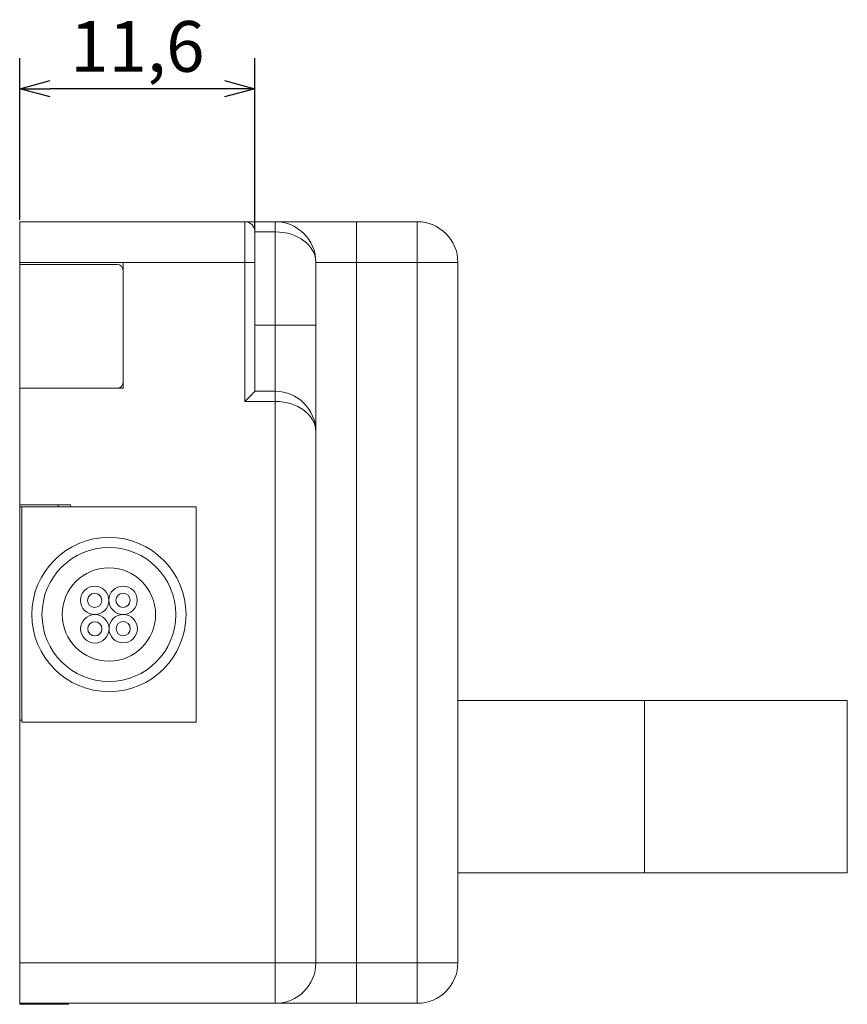
# Model space of a CAD drawing. Units: millimetres. Extents: x 1327 to 1575, y 107 to 254.
# Drawn here: x 1327 to 1368, y 200 to 249 of the extents above; entities that cross this region are included whole.
import ezdxf

# ---------------------------------------------------------------- set-up
doc = ezdxf.new("R2010")
doc.units = ezdxf.units.MM
doc.header["$PDSIZE"] = -1
doc.styles.get("Standard").update_dxf_attribs({"font": 'txt', "bigfont": 'bigfont'})
doc.dimstyles.new('ISO-25', dxfattribs={"dimtxt": 2.5, "dimasz": 1.5, "dimexe": 1.5, "dimexo": 0.1, "dimgap": 0.3, "dimtad": 3, "dimtxsty": 'Standard', "dimblk": 'OPEN30', "dimcen": 2.5, "dimadec": 0, "dimazin": 2, "dimtfac": 1, "dimtmove": 0, "dimatfit": 3, "dimldrblk": 'OPEN30', "dimfxl": 1, "dimarcsym": 0})

# ---------------------------------------------------------------- blocks, each defined once
blk = doc.blocks.new('_OPEN30')
at = {"color": 0, "linetype": 'ByBlock', "lineweight": -2}
for p, q in [((-1, 0.267949), (0, 0)), ((0, 0), (-1, -0.267949)), ((0, 0), (-1, 0))]:
    blk.add_line(p, q, dxfattribs=at)
blk = doc.blocks.new('*D39')
at = {"color": 0, "lineweight": -2}
for p, q in [((1327.314, 238.655), (1327.314, 246.609)), ((1338.914, 238.155), (1338.914, 246.609)), ((1337.414, 245.109), (1328.814, 245.109))]:
    blk.add_line(p, q, dxfattribs=at)
at = {"layer": 'Defpoints', "color": 0}
for p in [(1327.314, 245.109), (1327.314, 238.555), (1338.914, 238.055)]:
    blk.add_point(p, dxfattribs=at)
at = {"color": 0, "lineweight": -2, "xscale": 1.5, "yscale": 1.5, "zscale": 1.5, "rotation": 180}
blk.add_blockref('_OPEN30', (1327.314, 245.109), dxfattribs=at)
at = {"color": 0, "lineweight": -2, "xscale": 1.5, "yscale": 1.5, "zscale": 1.5}
blk.add_blockref('_OPEN30', (1338.914, 245.109), dxfattribs=at)
at = {"color": 0, "insert": (1333.114, 246.867), "char_height": 2.5, "attachment_point": 5}
blk.add_mtext('11,6', dxfattribs=at)

msp = doc.modelspace()

# ---------------------------------------------------------------- linework, layer by layer
at = {"linetype": 'Continuous', "lineweight": 0}
for p, q in [((1327.314, 236.555), (1327.314, 238.555)), ((1327.314, 238.555), (1338.414, 238.555)), ((1338.414, 236.555), (1338.414, 238.555)), ((1338.414, 238.555), (1339.914, 238.555)), ((1339.914, 238.055), (1339.914, 238.555)), ((1343.914, 238.555), (1339.914, 238.555)), ((1343.914, 236.555), (1343.914, 238.555)), ((1343.914, 238.555), (1346.914, 238.555)), ((1346.914, 236.555), (1346.914, 238.555)), ((1338.914, 238.055), (1338.914, 236.555)), ((1339.914, 238.055), (1338.914, 238.055)), ((1339.914, 233.455), (1339.914, 238.055)), ((1332.414, 236.555), (1327.314, 236.555)), ((1327.314, 236.455), (1327.314, 236.555)), ((1327.314, 236.455), (1327.314, 230.355)), ((1332.114, 236.455), (1327.314, 236.455)), ((1332.414, 230.355), (1332.414, 236.555)), ((1338.414, 236.555), (1332.414, 236.555)), ((1338.414, 229.705), (1338.414, 236.555)), ((1338.414, 236.555), (1338.914, 236.555)), ((1338.914, 236.555), (1338.914, 230.205)), ((1341.914, 236.555), (1341.914, 233.455)), ((1343.914, 236.555), (1341.914, 236.555)), ((1343.914, 236.555), (1343.914, 202.055)), ((1346.914, 236.555), (1343.914, 236.555)), ((1346.914, 202.055), (1346.914, 236.555)), ((1348.914, 236.555), (1346.914, 236.555)), ((1348.914, 236.555), (1348.914, 202.055)), ((1332.414, 236.155), (1332.414, 230.655)), ((1338.914, 233.455), (1339.914, 233.455)), ((1339.914, 230.205), (1339.914, 233.455)), ((1341.914, 233.455), (1339.914, 233.455)), ((1341.914, 233.455), (1341.914, 228.205)), ((1327.314, 230.355), (1327.314, 224.605)), ((1327.314, 230.355), (1332.414, 230.355)), ((1332.114, 230.355), (1327.314, 230.355)), ((1338.914, 230.205), (1339.914, 230.205)), ((1339.914, 229.705), (1339.914, 230.205)), ((1339.914, 229.705), (1338.414, 229.705)), ((1339.914, 202.055), (1339.914, 229.705)), ((1341.914, 228.205), (1341.914, 202.055)), ((1327.314, 224.605), (1329.814, 224.605)), ((1327.314, 224.505), (1327.314, 224.605)), ((1329.214, 224.605), (1329.214, 224.505)), ((1329.814, 224.605), (1329.814, 224.505)), ((1327.414, 224.505), (1327.314, 224.505)), ((1327.314, 224.505), (1327.314, 214.005)), ((1327.414, 224.505), (1327.414, 213.905)), ((1336.014, 224.505), (1327.414, 224.505)), ((1336.014, 213.905), (1336.014, 224.505)), ((1348.914, 214.975), (1358.114, 214.975)), ((1358.114, 214.975), (1358.114, 206.475)), ((1358.114, 214.975), (1368.114, 214.975)), ((1368.114, 214.975), (1368.114, 206.475)), ((1327.314, 214.005), (1327.314, 202.055)), ((1327.314, 214.005), (1327.414, 214.005)), ((1327.414, 213.905), (1336.014, 213.905)), ((1348.914, 206.475), (1358.114, 206.475)), ((1358.114, 206.475), (1368.114, 206.475)), ((1327.314, 202.055), (1339.914, 202.055)), ((1327.314, 200.055), (1327.314, 202.055)), ((1339.914, 200.055), (1339.914, 202.055)), ((1341.914, 202.055), (1339.914, 202.055)), ((1343.914, 202.055), (1341.914, 202.055)), ((1343.914, 200.055), (1343.914, 202.055)), ((1343.914, 202.055), (1346.914, 202.055)), ((1346.914, 200.055), (1346.914, 202.055)), ((1348.914, 202.055), (1346.914, 202.055)), ((1339.914, 200.055), (1327.314, 200.055)), ((1327.314, 200.005), (1327.314, 200.055)), ((1329.714, 200.005), (1327.314, 200.005)), ((1329.714, 200.005), (1329.714, 200.055)), ((1339.914, 200.055), (1343.914, 200.055)), ((1346.914, 200.055), (1343.914, 200.055))]:
    msp.add_line(p, q, dxfattribs=at)
at = {"linetype": 'Continuous', "lineweight": 0, "flags": 128}
msp.add_lwpolyline([(1338.414, 229.705), (1338.512, 229.803), (1338.605, 229.897), (1338.692, 229.983), (1338.768, 230.059), (1338.83, 230.121), (1338.876, 230.167), (1338.905, 230.196), (1338.914, 230.205)], dxfattribs=at)
at = {"linetype": 'Continuous', "lineweight": 0}
for centre, radius in [((1331.714, 219.205), 3.8), ((1331.714, 219.205), 3.3), ((1331.714, 219.205), 2.3), ((1331.01, 219.902), 0.7), ((1331.01, 219.902), 0.35), ((1332.41, 219.909), 0.7), ((1332.41, 219.909), 0.35), ((1331.018, 218.502), 0.7), ((1331.018, 218.502), 0.35), ((1332.418, 218.509), 0.7), ((1332.418, 218.509), 0.35)]:
    msp.add_circle(centre, radius, dxfattribs=at)
for centre, radius, start, end in [((1338.414, 238.055), 0.5, 0, 90), ((1339.914, 236.555), 2, 0, 90), ((1346.914, 236.555), 2, 0, 90), ((1332.114, 236.155), 0.3, 0, 90), ((1332.114, 230.655), 0.3, 270, 0), ((1339.914, 228.205), 2, 0, 90), ((1339.914, 202.055), 2, 270, 0), ((1346.914, 202.055), 2, 270, 0)]:
    msp.add_arc(centre, radius, start, end, dxfattribs=at)
for centre in [(1339.914, 236.555), (1339.914, 228.205)]:
    msp.add_ellipse(centre, major_axis=(2, 0), ratio=0.75, start_param=0, end_param=1.570796, dxfattribs=at)

# ---------------------------------------------------------------- dimensions: what is measured, and where the dimension line sits
dim = msp.add_linear_dim(base=(1327.314, 245.109), p1=(1338.914, 238.055), p2=(1327.314, 238.555), dimstyle='ISO-25', override={"dimdec": 1, "dimzin": 9, "dimadec": 1, "dimtdec": 1, "dimtzin": 1})
dim.commit()
dim.dimension.update_dxf_attribs({"geometry": '*D39', "text_midpoint": (1333.114, 246.867)})

doc.saveas('drawing.dxf')
